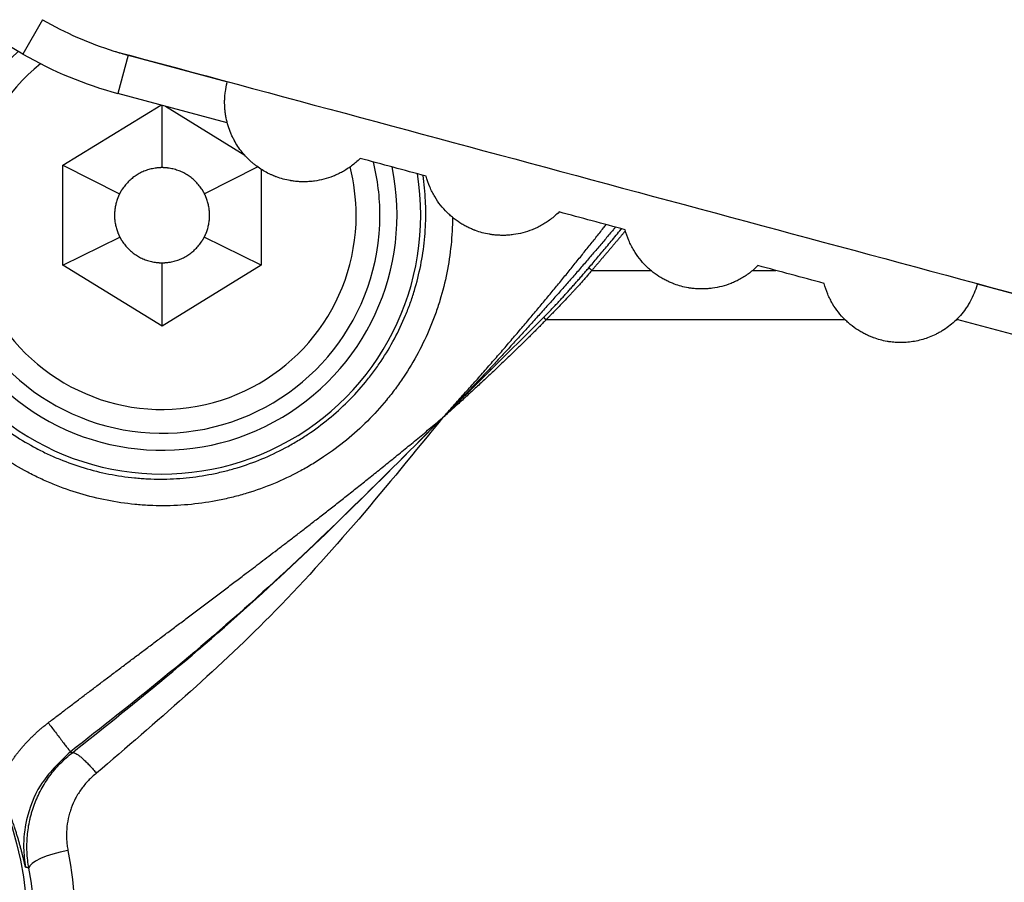
# Model space of a CAD drawing. Units: millimetres. Extents: x 0 to 298, y 0 to 210.
# Drawn here: x 135 to 138, y 91 to 93 of the extents above; entities that cross this region are included whole.
import ezdxf

# ---------------------------------------------------------------- set-up
doc = ezdxf.new("R2010")
doc.units = ezdxf.units.MM
doc.layers.get('0').update_dxf_attribs({"linetype": 'CONTINUOUS'})
doc.layers.get('Defpoints').update_dxf_attribs({"linetype": 'CONTINUOUS'})
doc.layers.add('1', color=7, linetype='CONTINUOUS')
doc.styles.add('IDEAS_KANJI', font='simplex.shx', dxfattribs={"bigfont": 'bigfont'})
doc.dimstyles.get("Standard").update_dxf_attribs({"dimtxt": 0.18, "dimasz": 0.18, "dimexe": 0.18, "dimexo": 0.0625, "dimgap": 0.09, "dimtad": 0, "dimdec": 0, "dimzin": 0, "dimdsep": 46, "dimtxsty": 'STANDARD', "dimcen": 0.09, "dimadec": 0, "dimazin": 0, "dimtfac": 1, "dimtdec": 0, "dimtofl": 0, "dimtmove": 0, "dimatfit": 3, "dimfxl": 1, "dimtolj": 1, "dimtzin": 0, "dimarcsym": 0})

# ---------------------------------------------------------------- blocks, each defined once
blk = doc.blocks.new('_OPEN')
at = {"color": 0, "linetype": 'ByBlock'}
for p, q in [((-1, 0.166667), (0, 0)), ((-1, -0.166667), (0, 0)), ((0, 0), (-1, 0))]:
    blk.add_line(p, q, dxfattribs=at)
blk = doc.blocks.new('*D21')
at = {"layer": '1', "color": 1, "linetype": 'Continuous', "lineweight": -2}
for p, q in [((107.2171, 114.5027), (107.2171, 149.7792)), ((145.0185, 93.2906), (145.0185, 149.7792)), ((107.9171, 149.4292), (144.3185, 149.4292))]:
    blk.add_line(p, q, dxfattribs=at)
at = {"layer": 'Defpoints', "color": 0, "linetype": 'Continuous'}
for p in [(145.0185, 149.4292), (107.2171, 114.3277), (145.0185, 93.1156)]:
    blk.add_point(p, dxfattribs=at)
at = {"layer": '1', "color": 1, "linetype": 'Continuous', "lineweight": -2, "xscale": 0.7, "yscale": 0.7, "zscale": 0.7, "rotation": 180}
blk.add_blockref('_OPEN', (107.2171, 149.4292), dxfattribs=at)
at = {"layer": '1', "color": 1, "linetype": 'Continuous', "lineweight": -2, "xscale": 0.7, "yscale": 0.7, "zscale": 0.7}
blk.add_blockref('_OPEN', (145.0185, 149.4292), dxfattribs=at)
at = {"layer": '1', "color": 1, "linetype": 'Continuous', "insert": (128.6421, 150.4792), "char_height": 1.05, "attachment_point": 5, "style": 'IDEAS_KANJI'}
blk.add_mtext('\\A1;151', dxfattribs=at)

msp = doc.modelspace()

# ---------------------------------------------------------------- linework, layer by layer
at = {"layer": '1', "color": 80, "linetype": 'Continuous'}
for p, q in [((134.953, 93.2746), (133.5163, 94.1041)), ((135.2855, 93.2708), (135.5982, 93.1866)), ((135.598, 93.0572), (135.253, 93.1501)), ((135.0796, 92.9239), (135.3881, 93.1138)), ((135.3921, 92.9163), (135.3921, 93.1127)), ((135.4025, 93.1099), (135.6531, 92.9556)), ((135.0796, 92.9239), (135.2582, 92.8337)), ((135.0796, 92.6086), (135.0796, 92.9239)), ((135.6939, 92.9185), (135.5261, 92.8337)), ((135.7046, 92.9114), (135.7046, 92.6086)), ((135.0796, 92.6086), (135.2591, 92.6969)), ((135.7046, 92.6086), (135.5252, 92.6969)), ((135.3921, 92.4163), (135.0796, 92.6086)), ((135.3921, 92.4163), (135.3921, 92.6163)), ((135.7046, 92.6086), (135.3921, 92.4163)), ((137.9639, 92.5497), (138.3186, 92.4542)), ((138.2861, 92.3335), (137.8991, 92.4377))]:
    msp.add_line(p, q, dxfattribs=at)
at = {"layer": '1', "color": 51, "linetype": 'Continuous'}
for p, q in [((135.0155, 93.3829), (134.953, 93.2746)), ((135.2855, 93.2708), (135.253, 93.1501)), ((136.7482, 92.5923), (136.9341, 92.5923)), ((137.2557, 92.5923), (137.3289, 92.5923)), ((137.5478, 92.4361), (136.6035, 92.4361)), ((137.905, 92.4361), (137.8973, 92.4361))]:
    msp.add_line(p, q, dxfattribs=at)
at = {"layer": '1', "color": 80, "linetype": 'Continuous'}
msp.add_circle((133.8921, 90.5163), 1.075, dxfattribs=at)
at = {"layer": '1', "color": 51, "linetype": 'Continuous'}
for centre, radius, start, end in [((135.578, 94.3571), 1.125, 240, 252.5318), ((135.3921, 92.7663), 0.6125, 128.7225, 0), ((135.3921, 92.7663), 0.7413, 225, 11.8519), ((135.3921, 92.7663), 0.6125, 0, 14.4112), ((135.3921, 92.7663), 0.8162, 225, 9.2109)]:
    msp.add_arc(centre, radius, start, end, dxfattribs=at)
at = {"layer": '1', "color": 80, "linetype": 'Continuous'}
for centre, radius, start, end in [((135.3921, 92.7663), 0.6875, 131.2762, 0), ((135.578, 94.3571), 1.125, 252.5318, 254.9314), ((135.578, 94.3571), 1.25, 240, 254.9314), ((135.3921, 92.7663), 0.6875, 0, 14.1581)]:
    msp.add_arc(centre, radius, start, end, dxfattribs=at)
at = {"layer": '1', "color": 51, "linetype": 'Continuous'}
msp.add_ellipse((135.0952, 90.7291), major_axis=(-0.1228, -0.0235), ratio=0.26317, start_param=4.661983, end_param=6.22891, dxfattribs=at)
for points, degree in [([(135.2403, 93.284), (136.2778, 93.0047), (137.3152, 92.7254), (138.3527, 92.4461)], 3), ([(136.8541, 92.7173), (136.8023, 92.6556), (136.7482, 92.5923)], 2), ([(136.2773, 92.1274), (136.3839, 92.2331), (136.4904, 92.3389), (136.597, 92.4446)], 3)]:
    msp.add_open_spline(points, degree=degree, dxfattribs=at)
at = {"layer": '1', "color": 80, "linetype": 'Continuous'}
for points, degree, knots in [([(135.7534, 92.887), (135.7534, 92.887), (135.753, 92.8871), (135.752, 92.8875), (135.7516, 92.8876), (135.7507, 92.888), (135.7502, 92.8882), (135.7486, 92.8888), (135.7474, 92.8892), (135.745, 92.8902), (135.7436, 92.8908), (135.7396, 92.8925), (135.7368, 92.8938), (135.731, 92.8964), (135.7281, 92.8978), (135.7194, 92.9023), (135.7136, 92.9056), (135.7022, 92.9127), (135.6965, 92.9165), (135.6881, 92.9227), (135.6854, 92.9248), (135.6799, 92.9292), (135.6772, 92.9315), (135.6692, 92.9385), (135.6641, 92.9435), (135.6491, 92.9591), (135.6399, 92.9705), (135.6272, 92.9895), (135.6232, 92.9961), (135.6176, 93.0066), (135.6158, 93.0102), (135.6123, 93.0174), (135.6106, 93.0211), (135.6059, 93.0324), (135.6031, 93.0402), (135.5981, 93.0564), (135.596, 93.0647), (135.5934, 93.0777), (135.5927, 93.0821), (135.5914, 93.091), (135.5909, 93.0955), (135.5897, 93.109), (135.5894, 93.1182), (135.5898, 93.1323), (135.59, 93.137), (135.5908, 93.1465), (135.5913, 93.1513), (135.5933, 93.1655), (135.5951, 93.1749), (135.5976, 93.1843)], 3, [0, 0, 0, 0, 0.015625, 0.015625, 0.023437, 0.023437, 0.03125, 0.03125, 0.046875, 0.046875, 0.0625, 0.0625, 0.09375, 0.09375, 0.125, 0.125, 0.1875, 0.1875, 0.25, 0.25, 0.28125, 0.28125, 0.3125, 0.3125, 0.375, 0.375, 0.5, 0.5, 0.5625, 0.5625, 0.59375, 0.59375, 0.625, 0.625, 0.6875, 0.6875, 0.75, 0.75, 0.78125, 0.78125, 0.8125, 0.8125, 0.875, 0.875, 0.90625, 0.90625, 0.9375, 0.9375, 1, 1, 1, 1]), ([(136.0169, 92.9455), (136.0082, 92.9367), (135.9992, 92.9289), (135.9808, 92.915), (135.9713, 92.9089), (135.9568, 92.9008), (135.9519, 92.8983), (135.9421, 92.8936), (135.9371, 92.8914), (135.9223, 92.8855), (135.9125, 92.8823), (135.8928, 92.8772), (135.883, 92.8752), (135.8683, 92.8733), (135.8634, 92.8727), (135.8536, 92.872), (135.8488, 92.8718), (135.8391, 92.8716), (135.8344, 92.8717), (135.825, 92.872), (135.8203, 92.8724), (135.8137, 92.873), (135.8115, 92.8732), (135.8073, 92.8737), (135.8053, 92.874), (135.8016, 92.8746), (135.7998, 92.8748), (135.7978, 92.8752), (135.7973, 92.8753), (135.7965, 92.8754), (135.7963, 92.8754), (135.7963, 92.8754)], 3, [0, 0, 0, 0, 0.125006, 0.125006, 0.250012, 0.250012, 0.312515, 0.312515, 0.375018, 0.375018, 0.500024, 0.500024, 0.62503, 0.62503, 0.687533, 0.687533, 0.750036, 0.750036, 0.812539, 0.812539, 0.875042, 0.875042, 0.906294, 0.906294, 0.937545, 0.937545, 0.968797, 0.968797, 0.984423, 0.984423, 1, 1, 1, 1]), ([(135.3921, 92.9163), (135.3725, 92.9163), (135.3103, 92.8991), (135.267, 92.8513), (135.2582, 92.8337)], 2, [0, 0, 0, 0.25, 0.75, 1, 1, 1]), ([(135.5261, 92.8337), (135.5173, 92.8513), (135.474, 92.8991), (135.4118, 92.9163), (135.3921, 92.9163)], 2, [0, 0, 0, 0.25, 0.75, 1, 1, 1]), ([(136.381, 92.718), (136.381, 92.718), (136.3802, 92.7183), (136.3778, 92.7192), (136.3761, 92.7198), (136.3727, 92.7212), (136.3708, 92.722), (136.3669, 92.7237), (136.3649, 92.7246), (136.3588, 92.7274), (136.3546, 92.7294), (136.3464, 92.7338), (136.3422, 92.7361), (136.3299, 92.7435), (136.3219, 92.749), (136.3101, 92.7582), (136.3062, 92.7614), (136.2986, 92.768), (136.2949, 92.7715), (136.284, 92.7823), (136.2771, 92.79), (136.2641, 92.8065), (136.258, 92.8154), (136.2495, 92.8297), (136.2468, 92.8346), (136.2416, 92.8448), (136.2392, 92.85), (136.2324, 92.8661), (136.2285, 92.8774), (136.2254, 92.8894)], 3, [0, 0, 0, 0, 0.03125, 0.03125, 0.0625, 0.0625, 0.09375, 0.09375, 0.125, 0.125, 0.1875, 0.1875, 0.25, 0.25, 0.375, 0.375, 0.4375, 0.4375, 0.5, 0.5, 0.625, 0.625, 0.75, 0.75, 0.8125, 0.8125, 0.875, 0.875, 1, 1, 1, 1]), ([(135.2582, 92.8337), (135.2505, 92.8185), (135.2378, 92.7652), (135.2512, 92.7121), (135.2591, 92.6969)], 2, [0, 0, 0, 0.25, 0.75, 1, 1, 1]), ([(135.5252, 92.6969), (135.5331, 92.7121), (135.5465, 92.7652), (135.5338, 92.8185), (135.5261, 92.8337)], 2, [0, 0, 0, 0.25, 0.75, 1, 1, 1]), ([(136.6446, 92.7765), (136.6359, 92.7677), (136.6269, 92.7599), (136.6084, 92.746), (136.599, 92.7399), (136.5845, 92.7318), (136.5796, 92.7293), (136.5697, 92.7246), (136.5648, 92.7224), (136.55, 92.7165), (136.5401, 92.7133), (136.5204, 92.7082), (136.5106, 92.7063), (136.4959, 92.7043), (136.491, 92.7038), (136.4813, 92.703), (136.4764, 92.7028), (136.4668, 92.7026), (136.462, 92.7027), (136.4526, 92.7031), (136.448, 92.7034), (136.4413, 92.704), (136.4391, 92.7042), (136.4349, 92.7048), (136.4329, 92.705), (136.4292, 92.7056), (136.4275, 92.7058), (136.4255, 92.7062), (136.4249, 92.7063), (136.4242, 92.7064), (136.4239, 92.7064), (136.4239, 92.7064)], 3, [0, 0, 0, 0, 0.125, 0.125, 0.25, 0.25, 0.3125, 0.3125, 0.375, 0.375, 0.5, 0.5, 0.625, 0.625, 0.6875, 0.6875, 0.75, 0.75, 0.8125, 0.8125, 0.875, 0.875, 0.90625, 0.90625, 0.9375, 0.9375, 0.96875, 0.96875, 0.984375, 0.984375, 1, 1, 1, 1]), ([(135.2591, 92.6969), (135.2681, 92.6797), (135.3113, 92.633), (135.3727, 92.6163), (135.3921, 92.6163)], 2, [0, 0, 0, 0.25, 0.75, 1, 1, 1]), ([(135.3921, 92.6163), (135.4116, 92.6163), (135.473, 92.633), (135.5162, 92.6797), (135.5252, 92.6969)], 2, [0, 0, 0, 0.25, 0.75, 1, 1, 1]), ([(137.0087, 92.549), (137.0087, 92.549), (137.0079, 92.5493), (137.0054, 92.5502), (137.0038, 92.5509), (137.0003, 92.5523), (136.9984, 92.553), (136.9945, 92.5547), (136.9925, 92.5556), (136.9864, 92.5584), (136.9823, 92.5604), (136.974, 92.5648), (136.9699, 92.5671), (136.9576, 92.5745), (136.9495, 92.5801), (136.9377, 92.5892), (136.9338, 92.5924), (136.9262, 92.5991), (136.9225, 92.6025), (136.9117, 92.6133), (136.9048, 92.621), (136.8918, 92.6376), (136.8856, 92.6464), (136.8772, 92.6607), (136.8745, 92.6656), (136.8693, 92.6758), (136.8669, 92.681), (136.86, 92.6971), (136.8562, 92.7084), (136.853, 92.7204)], 3, [0, 0, 0, 0, 0.03125, 0.03125, 0.0625, 0.0625, 0.09375, 0.09375, 0.125, 0.125, 0.1875, 0.1875, 0.25, 0.25, 0.375, 0.375, 0.4375, 0.4375, 0.5, 0.5, 0.625, 0.625, 0.75, 0.75, 0.8125, 0.8125, 0.875, 0.875, 1, 1, 1, 1]), ([(137.2722, 92.6075), (137.2635, 92.5987), (137.2545, 92.591), (137.2361, 92.577), (137.2266, 92.5709), (137.2121, 92.5628), (137.2072, 92.5603), (137.1974, 92.5556), (137.1924, 92.5534), (137.1776, 92.5475), (137.1678, 92.5443), (137.1481, 92.5392), (137.1383, 92.5373), (137.1236, 92.5353), (137.1187, 92.5348), (137.1089, 92.534), (137.1041, 92.5338), (137.0944, 92.5336), (137.0897, 92.5337), (137.0803, 92.5341), (137.0756, 92.5344), (137.069, 92.535), (137.0668, 92.5353), (137.0626, 92.5358), (137.0606, 92.536), (137.0569, 92.5366), (137.0551, 92.5369), (137.0531, 92.5372), (137.0526, 92.5373), (137.0518, 92.5374), (137.0516, 92.5375), (137.0516, 92.5375)], 3, [0, 0, 0, 0, 0.125026, 0.125026, 0.250053, 0.250053, 0.312566, 0.312566, 0.375079, 0.375079, 0.500105, 0.500105, 0.625132, 0.625132, 0.687645, 0.687645, 0.750158, 0.750158, 0.812671, 0.812671, 0.875184, 0.875184, 0.906441, 0.906441, 0.937698, 0.937698, 0.968954, 0.968954, 0.984583, 0.984583, 1, 1, 1, 1]), ([(136.7482, 92.5923), (136.7468, 92.5906), (136.7441, 92.5874), (136.7399, 92.5824), (136.7355, 92.5773), (136.731, 92.5721), (136.7263, 92.5667), (136.7215, 92.5612), (136.7164, 92.5555), (136.7112, 92.5497), (136.7059, 92.5438), (136.7004, 92.5378), (136.6947, 92.5316), (136.6888, 92.5253), (136.6828, 92.5188), (136.673, 92.5084), (136.6603, 92.495), (136.6455, 92.4795), (136.633, 92.4664), (136.6227, 92.4558), (136.6147, 92.4476), (136.6089, 92.4417), (136.6054, 92.4381), (136.6039, 92.4365), (136.6035, 92.4361)], 3, [0, 0, 0, 0, 0.02925, 0.059498, 0.090747, 0.122996, 0.156246, 0.190498, 0.225753, 0.262011, 0.299273, 0.337539, 0.376809, 0.417085, 0.458365, 0.500652, 0.617224, 0.718323, 0.803951, 0.874107, 0.928789, 0.967999, 0.991736, 1, 1, 1, 1]), ([(137.6363, 92.38), (137.6363, 92.38), (137.6355, 92.3803), (137.6331, 92.3813), (137.6314, 92.3819), (137.628, 92.3833), (137.6261, 92.384), (137.6222, 92.3857), (137.6202, 92.3866), (137.6141, 92.3894), (137.6099, 92.3914), (137.6017, 92.3958), (137.5975, 92.3981), (137.5852, 92.4056), (137.5772, 92.4111), (137.5654, 92.4202), (137.5615, 92.4234), (137.5539, 92.4301), (137.5502, 92.4335), (137.5393, 92.4443), (137.5324, 92.452), (137.5194, 92.4686), (137.5133, 92.4774), (137.5048, 92.4917), (137.5021, 92.4966), (137.4969, 92.5068), (137.4945, 92.512), (137.4877, 92.5281), (137.4838, 92.5394), (137.4807, 92.5514)], 3, [0, 0, 0, 0, 0.03125, 0.03125, 0.0625, 0.0625, 0.09375, 0.09375, 0.125, 0.125, 0.1875, 0.1875, 0.25, 0.25, 0.375, 0.375, 0.4375, 0.4375, 0.5, 0.5, 0.625, 0.625, 0.75, 0.75, 0.8125, 0.8125, 0.875, 0.875, 1, 1, 1, 1]), ([(137.9633, 92.5474), (137.9607, 92.5381), (137.9576, 92.529), (137.9504, 92.5115), (137.9464, 92.5029), (137.9396, 92.4906), (137.9372, 92.4865), (137.9323, 92.4786), (137.9298, 92.4748), (137.922, 92.4637), (137.9164, 92.4567), (137.9049, 92.4434), (137.8988, 92.4372), (137.8863, 92.4256), (137.88, 92.4203), (137.867, 92.4105), (137.8604, 92.406), (137.8503, 92.3998), (137.847, 92.3978), (137.8401, 92.3941), (137.8367, 92.3923), (137.8195, 92.3838), (137.8057, 92.3785), (137.7781, 92.3705), (137.7642, 92.3678), (137.7436, 92.3655), (137.7367, 92.365), (137.7231, 92.3646), (137.7164, 92.3647), (137.7066, 92.3652), (137.7034, 92.3654), (137.6971, 92.366), (137.694, 92.3663), (137.6897, 92.3669), (137.6883, 92.3671), (137.6856, 92.3674), (137.6844, 92.3676), (137.6821, 92.368), (137.6811, 92.3682), (137.6797, 92.3684), (137.6792, 92.3685), (137.6792, 92.3685)], 3, [0, 0, 0, 0, 0.062507, 0.062507, 0.125015, 0.125015, 0.156269, 0.156269, 0.187522, 0.187522, 0.25003, 0.25003, 0.312537, 0.312537, 0.375045, 0.375045, 0.437552, 0.437552, 0.468806, 0.468806, 0.50006, 0.50006, 0.625075, 0.625075, 0.75009, 0.75009, 0.812597, 0.812597, 0.875105, 0.875105, 0.906359, 0.906359, 0.937612, 0.937612, 0.953239, 0.953239, 0.968866, 0.968866, 0.984493, 0.984493, 1, 1, 1, 1]), ([(135.103, 91.074), (135.0681, 91.0407), (135.0049, 90.9804), (134.963, 90.8694), (134.9522, 90.7805), (134.9585, 90.7307), (134.9611, 90.7102)], 3, [0, 0, 0, 0, 0.348642, 0.631779, 0.849002, 1, 1, 1, 1]), ([(134.9611, 90.7102), (134.9607, 90.712), (134.9599, 90.7157), (134.9587, 90.7212), (134.9574, 90.7267), (134.9561, 90.7323), (134.9548, 90.7379), (134.9534, 90.7435), (134.952, 90.7491), (134.9506, 90.7548), (134.9491, 90.7605), (134.9477, 90.7662), (134.9461, 90.7719), (134.9445, 90.7776), (134.9429, 90.7834), (134.9413, 90.7892), (134.9396, 90.795), (134.9379, 90.8009), (134.9361, 90.8068), (134.9343, 90.8126), (134.9325, 90.8186), (134.9306, 90.8245), (134.9287, 90.8305), (134.9265, 90.8371), (134.9241, 90.8444), (134.9214, 90.8524), (134.9186, 90.8602), (134.9159, 90.8679), (134.9131, 90.8755), (134.9103, 90.883), (134.9076, 90.8904), (134.9048, 90.8976), (134.902, 90.9047), (134.8992, 90.9117), (134.8964, 90.9186), (134.8937, 90.9254), (134.8909, 90.932), (134.8881, 90.9386), (134.8854, 90.945), (134.8827, 90.9513), (134.8799, 90.9575), (134.8772, 90.9636), (134.8754, 90.9676), (134.8745, 90.9696)], 3, [0, 0, 0, 0, 0.022623, 0.045242, 0.067859, 0.090476, 0.113095, 0.135718, 0.158347, 0.180985, 0.203633, 0.226294, 0.248969, 0.271661, 0.294373, 0.317105, 0.33986, 0.36264, 0.385448, 0.408285, 0.431153, 0.454054, 0.476991, 0.499966, 0.530915, 0.561261, 0.591015, 0.620191, 0.648802, 0.676864, 0.704392, 0.731401, 0.75791, 0.783936, 0.8095, 0.83462, 0.859319, 0.883619, 0.907544, 0.931119, 0.954368, 0.977319, 1, 1, 1, 1])]:
    msp.add_open_spline(points, degree=degree, knots=knots, dxfattribs=at)
for points in [[(136.2254, 92.8894), (136.1559, 92.9081), (136.0864, 92.9268), (136.0169, 92.9455)], [(135.7963, 92.8754), (135.7817, 92.878), (135.7673, 92.8819), (135.7534, 92.887)], [(136.853, 92.7204), (136.7836, 92.7391), (136.7141, 92.7578), (136.6446, 92.7765)], [(136.4239, 92.7064), (136.4093, 92.709), (136.395, 92.7129), (136.381, 92.718)], [(137.4807, 92.5514), (137.4112, 92.5701), (137.3417, 92.5888), (137.2722, 92.6075)], [(137.0516, 92.5375), (137.037, 92.54), (137.0226, 92.5439), (137.0087, 92.549)], [(137.6792, 92.3685), (137.6646, 92.371), (137.6503, 92.3749), (137.6363, 92.38)]]:
    msp.add_open_spline(points, degree=3, dxfattribs=at)
at = {"layer": '1', "color": 51, "linetype": 'Continuous'}
for points, knots in [([(134.8, 92.1741), (134.8195, 92.155), (134.8599, 92.119), (134.9251, 92.0714), (134.9715, 92.0439), (135.0075, 92.0249), (135.0197, 92.0189), (135.0444, 92.0073), (135.0569, 92.0018), (135.0946, 91.9864), (135.1457, 91.9684), (135.1981, 91.9553), (135.2513, 91.9448), (135.2782, 91.9409), (135.3124, 91.9375), (135.3192, 91.9369), (135.3328, 91.9359), (135.3533, 91.9347), (135.3737, 91.9342), (135.4145, 91.9342), (135.4687, 91.9369), (135.5226, 91.9448), (135.5629, 91.9528), (135.5763, 91.9558), (135.6031, 91.9625), (135.6164, 91.9661), (135.6558, 91.9781), (135.7072, 91.9964), (135.7565, 92.0197), (135.7927, 92.039), (135.8047, 92.0457), (135.8283, 92.0598), (135.84, 92.0672), (135.8745, 92.0903), (135.9187, 92.123), (135.9794, 92.178), (136.0163, 92.2186), (136.0381, 92.2452), (136.0425, 92.2506), (136.051, 92.2615), (136.0552, 92.267), (136.0675, 92.2836), (136.0755, 92.2949), (136.0983, 92.3291), (136.1264, 92.376), (136.1498, 92.4254), (136.1655, 92.4633), (136.1705, 92.4761), (136.1798, 92.502), (136.1841, 92.5152), (136.1961, 92.5547), (136.2027, 92.5812), (136.2134, 92.6346), (136.2214, 92.6884), (136.2241, 92.7429), (136.2242, 92.7772), (136.2241, 92.7841), (136.2238, 92.7978), (136.2231, 92.8184), (136.2216, 92.8388), (136.219, 92.8656), (136.2174, 92.8788), (136.2155, 92.892)], [0, 0, 0, 0, 0.039228, 0.078456, 0.117684, 0.117684, 0.137298, 0.137298, 0.156912, 0.156912, 0.19614, 0.235368, 0.235368, 0.274596, 0.274596, 0.284403, 0.284403, 0.29421, 0.313824, 0.313824, 0.353052, 0.39228, 0.39228, 0.411894, 0.411894, 0.431508, 0.431508, 0.470736, 0.509964, 0.509964, 0.529578, 0.529578, 0.549192, 0.549192, 0.58842, 0.627648, 0.666876, 0.666876, 0.676683, 0.676683, 0.68649, 0.68649, 0.706104, 0.706104, 0.745332, 0.78456, 0.78456, 0.804174, 0.804174, 0.823788, 0.823788, 0.863016, 0.863016, 0.902244, 0.941472, 0.941472, 0.951279, 0.951279, 0.961086, 0.9807, 0.9807, 1, 1, 1, 1]), ([(136.3083, 92.76), (136.3082, 92.7306), (136.3051, 92.6717), (136.2964, 92.6137), (136.2847, 92.5554), (136.2775, 92.5265), (136.2644, 92.4835), (136.2596, 92.4692), (136.2495, 92.4409), (136.2441, 92.427), (136.2269, 92.3857), (136.2014, 92.3319), (136.1707, 92.2808), (136.1458, 92.2435), (136.1371, 92.2312), (136.1237, 92.2131), (136.1191, 92.2071), (136.1098, 92.1952), (136.0863, 92.1659), (136.0411, 92.1162), (135.975, 92.0563), (135.9269, 92.0206), (135.8955, 91.9997), (135.8892, 91.9955), (135.8765, 91.9875), (135.8573, 91.9757), (135.8378, 91.9647), (135.7984, 91.9436), (135.7446, 91.9183), (135.6886, 91.8982), (135.6457, 91.8851), (135.6312, 91.8811), (135.602, 91.8738), (135.5874, 91.8705), (135.5435, 91.8618), (135.4848, 91.8531), (135.4256, 91.8501), (135.3812, 91.85), (135.3663, 91.8504), (135.3366, 91.8518), (135.3217, 91.8529), (135.2769, 91.8572), (135.2475, 91.8615), (135.1895, 91.8729), (135.1323, 91.8871), (135.0766, 91.9067), (135.0354, 91.9235), (135.0218, 91.9295), (134.9948, 91.9421), (134.9815, 91.9487), (134.9422, 91.9695), (134.8915, 91.9995), (134.844, 92.0341), (134.7982, 92.0711), (134.7761, 92.0908), (134.7549, 92.1116)], [0, 0, 0, 0, 0.040947, 0.082645, 0.082645, 0.124343, 0.124343, 0.145192, 0.145192, 0.166041, 0.166041, 0.207739, 0.249437, 0.249437, 0.270286, 0.270286, 0.280711, 0.280711, 0.291135, 0.332833, 0.374531, 0.416229, 0.416229, 0.426653, 0.426653, 0.437078, 0.457927, 0.457927, 0.499625, 0.541323, 0.541323, 0.562172, 0.562172, 0.583021, 0.583021, 0.624719, 0.666416, 0.666416, 0.687265, 0.687265, 0.708114, 0.708114, 0.749812, 0.749812, 0.79151, 0.833208, 0.833208, 0.854057, 0.854057, 0.874906, 0.874906, 0.916604, 0.958302, 0.958302, 1, 1, 1, 1]), ([(136.2773, 92.1274), (136.2831, 92.1338), (136.2946, 92.1464), (136.3118, 92.1654), (136.3288, 92.1843), (136.3457, 92.2031), (136.3623, 92.2218), (136.3788, 92.2404), (136.3951, 92.2588), (136.4113, 92.2771), (136.4272, 92.2954), (136.443, 92.3135), (136.4586, 92.3315), (136.4741, 92.3493), (136.4894, 92.3671), (136.5045, 92.3847), (136.5194, 92.4022), (136.5342, 92.4196), (136.5488, 92.4369), (136.5633, 92.454), (136.5776, 92.4711), (136.5917, 92.488), (136.6057, 92.5047), (136.6195, 92.5214), (136.6331, 92.5379), (136.6466, 92.5543), (136.66, 92.5706), (136.6731, 92.5867), (136.6862, 92.6027), (136.699, 92.6186), (136.7117, 92.6343), (136.7243, 92.65), (136.7367, 92.6654), (136.7489, 92.6808), (136.7611, 92.696), (136.773, 92.7111), (136.7836, 92.7246), (136.7903, 92.733), (136.793, 92.7365)], [0, 0, 0, 0, 0.032352, 0.064454, 0.096305, 0.127905, 0.159255, 0.190353, 0.221202, 0.251799, 0.282147, 0.312244, 0.34209, 0.371687, 0.401033, 0.430129, 0.458974, 0.48757, 0.515916, 0.544011, 0.571857, 0.599453, 0.626799, 0.653895, 0.680742, 0.707339, 0.733686, 0.759784, 0.785632, 0.811231, 0.83658, 0.861679, 0.88653, 0.911131, 0.935483, 0.959585, 0.983439, 1, 1, 1, 1]), ([(136.8224, 92.7285), (136.8203, 92.7261), (136.8101, 92.7139), (136.7915, 92.6919), (136.7664, 92.6623), (136.7407, 92.6323), (136.7143, 92.6018), (136.6874, 92.5708), (136.6598, 92.5393), (136.6316, 92.5074), (136.6027, 92.475), (136.5732, 92.4421), (136.543, 92.4088), (136.5122, 92.3751), (136.4807, 92.3409), (136.4485, 92.3063), (136.4156, 92.2713), (136.382, 92.2358), (136.3478, 92.2), (136.3128, 92.1638), (136.2892, 92.1396), (136.2773, 92.1274)], [0, 0, 0, 0, 0.011927, 0.058729, 0.106483, 0.15519, 0.204849, 0.255459, 0.307022, 0.359537, 0.413003, 0.467421, 0.522791, 0.579112, 0.636385, 0.69461, 0.753785, 0.813912, 0.87499, 0.93702, 1, 1, 1, 1]), ([(136.7385, 92.6005), (136.743, 92.6058), (136.7521, 92.6164), (136.7659, 92.6327), (136.78, 92.6495), (136.7946, 92.6668), (136.8096, 92.6847), (136.8249, 92.7031), (136.8356, 92.7161), (136.8413, 92.7229), (136.8417, 92.7234)], [0, 0, 0, 0, 0.128856, 0.261808, 0.398857, 0.540003, 0.685245, 0.834585, 0.988021, 1, 1, 1, 1]), ([(136.597, 92.4446), (136.5984, 92.446), (136.6011, 92.4488), (136.6052, 92.4531), (136.6094, 92.4574), (136.6135, 92.4617), (136.6178, 92.4661), (136.622, 92.4706), (136.6263, 92.4751), (136.6306, 92.4797), (136.6349, 92.4843), (136.6393, 92.489), (136.6437, 92.4938), (136.6482, 92.4986), (136.6526, 92.5034), (136.6571, 92.5083), (136.6617, 92.5133), (136.6662, 92.5183), (136.6708, 92.5234), (136.6755, 92.5286), (136.6801, 92.5337), (136.6848, 92.539), (136.6895, 92.5443), (136.6943, 92.5497), (136.6991, 92.5551), (136.7039, 92.5606), (136.7088, 92.5661), (136.7136, 92.5717), (136.7186, 92.5774), (136.7235, 92.5831), (136.7285, 92.5888), (136.7335, 92.5947), (136.7368, 92.5986), (136.7385, 92.6005)], [0, 0, 0, 0, 0.02828, 0.056804, 0.085575, 0.114595, 0.143867, 0.173393, 0.203175, 0.233216, 0.263518, 0.294083, 0.324913, 0.356011, 0.387377, 0.419015, 0.450926, 0.483111, 0.515574, 0.548314, 0.581335, 0.614638, 0.648224, 0.682095, 0.716253, 0.750699, 0.785434, 0.82046, 0.855778, 0.89139, 0.927297, 0.9635, 1, 1, 1, 1]), ([(136.6035, 92.4361), (136.5997, 92.4323), (136.5921, 92.4245), (136.5806, 92.4128), (136.5688, 92.401), (136.5569, 92.3891), (136.5448, 92.3771), (136.5324, 92.365), (136.5199, 92.3527), (136.5072, 92.3404), (136.4943, 92.3279), (136.4812, 92.3153), (136.4679, 92.3026), (136.4544, 92.2898), (136.4407, 92.2769), (136.4268, 92.2639), (136.4127, 92.2507), (136.3985, 92.2375), (136.384, 92.2241), (136.3693, 92.2106), (136.3545, 92.197), (136.3394, 92.1833), (136.3242, 92.1695), (136.3087, 92.1556), (136.2931, 92.1415), (136.2826, 92.1321), (136.2773, 92.1274)], [0, 0, 0, 0, 0.03616, 0.072796, 0.109908, 0.147497, 0.185563, 0.224107, 0.263129, 0.302629, 0.342608, 0.383067, 0.424005, 0.465424, 0.507322, 0.549702, 0.592562, 0.635904, 0.679727, 0.724032, 0.76882, 0.81409, 0.859843, 0.906078, 0.952797, 1, 1, 1, 1]), ([(135.033, 91.1656), (135.0422, 91.1726), (135.0608, 91.1869), (135.089, 91.2083), (135.1175, 91.2299), (135.1463, 91.2518), (135.1756, 91.2739), (135.2052, 91.2963), (135.2352, 91.3189), (135.2656, 91.3418), (135.2963, 91.3649), (135.3274, 91.3883), (135.3589, 91.4119), (135.3907, 91.4358), (135.4229, 91.46), (135.4554, 91.4845), (135.4883, 91.5092), (135.5216, 91.5343), (135.5552, 91.5596), (135.5891, 91.5853), (135.6234, 91.6112), (135.6539, 91.6343), (135.6809, 91.6548), (135.7046, 91.6728), (135.7295, 91.6917), (135.7555, 91.7116), (135.7827, 91.7323), (135.811, 91.754), (135.8405, 91.7767), (135.871, 91.8003), (135.9026, 91.8249), (135.9354, 91.8504), (135.9692, 91.877), (136.0041, 91.9046), (136.0401, 91.9332), (136.0771, 91.9629), (136.1152, 91.9937), (136.1543, 92.0255), (136.1944, 92.0584), (136.2356, 92.0925), (136.2632, 92.1156), (136.2773, 92.1274)], [0, 0, 0, 0, 0.022199, 0.044676, 0.067431, 0.090467, 0.113783, 0.13738, 0.16126, 0.185423, 0.209871, 0.234603, 0.259622, 0.284927, 0.31052, 0.336402, 0.362573, 0.389034, 0.415787, 0.442831, 0.470169, 0.4978, 0.515823, 0.534775, 0.554656, 0.575467, 0.597209, 0.619883, 0.643491, 0.668032, 0.69351, 0.719923, 0.747275, 0.775565, 0.804795, 0.834967, 0.866082, 0.898142, 0.931147, 0.965099, 1, 1, 1, 1]), ([(136.2773, 92.1274), (136.0915, 91.9413), (135.8079, 91.6571), (135.4083, 91.3133), (135.2009, 91.1507), (135.103, 91.074)], [0, 0, 0, 0, 0.50076, 0.764418, 1, 1, 1, 1]), ([(135.1094, 91.0714), (135.2016, 91.1448), (135.4051, 91.3069), (135.8029, 91.6509), (136.0906, 91.9399), (136.2773, 92.1274)], [0, 0, 0, 0, 0.225038, 0.497203, 1, 1, 1, 1]), ([(136.2773, 92.1274), (136.1024, 91.9132), (135.773, 91.5098), (135.373, 91.1673), (135.1853, 91.0066)], [0, 0, 0, 0, 0.530844, 1, 1, 1, 1]), ([(134.8745, 90.9696), (134.8753, 90.9713), (134.877, 90.9747), (134.8794, 90.9798), (134.882, 90.9848), (134.8845, 90.9898), (134.8872, 90.9947), (134.8898, 90.9996), (134.8925, 91.0044), (134.8953, 91.0093), (134.8981, 91.0141), (134.9009, 91.0188), (134.9038, 91.0235), (134.9067, 91.0282), (134.9097, 91.0328), (134.9127, 91.0374), (134.9157, 91.042), (134.9188, 91.0465), (134.922, 91.051), (134.9252, 91.0555), (134.9284, 91.0599), (134.9317, 91.0643), (134.935, 91.0686), (134.9384, 91.0729), (134.9418, 91.0772), (134.9453, 91.0814), (134.9488, 91.0856), (134.9523, 91.0898), (134.9559, 91.0939), (134.9596, 91.098), (134.9633, 91.1021), (134.967, 91.1061), (134.9708, 91.1101), (134.9746, 91.114), (134.9785, 91.1179), (134.9824, 91.1218), (134.9864, 91.1256), (134.9904, 91.1294), (134.9944, 91.1332), (134.9985, 91.1369), (135.0027, 91.1406), (135.0069, 91.1443), (135.0111, 91.1479), (135.0154, 91.1515), (135.0197, 91.1551), (135.0241, 91.1586), (135.0285, 91.1621), (135.0315, 91.1644), (135.033, 91.1656)], [0, 0, 0, 0, 0.022209, 0.044359, 0.06645, 0.088487, 0.110471, 0.132404, 0.154291, 0.176133, 0.197932, 0.219693, 0.241416, 0.263106, 0.284764, 0.306393, 0.327996, 0.349577, 0.371137, 0.392679, 0.414206, 0.435721, 0.457227, 0.478726, 0.500222, 0.521717, 0.543213, 0.564715, 0.586223, 0.607742, 0.629274, 0.650822, 0.672389, 0.693977, 0.715589, 0.737228, 0.758897, 0.780599, 0.802336, 0.82411, 0.845926, 0.867785, 0.88969, 0.911644, 0.933649, 0.955708, 0.977825, 1, 1, 1, 1]), ([(134.9723, 90.7074), (134.9707, 90.7158), (134.9694, 90.7243), (134.9674, 90.7413), (134.9667, 90.7499), (134.9655, 90.7754), (134.9658, 90.7923), (134.9687, 90.8261), (134.9713, 90.8429), (134.976, 90.8637), (134.977, 90.8679), (134.9792, 90.8762), (134.9827, 90.8885), (134.9867, 90.9006), (134.9956, 90.9244), (135.0027, 90.9399), (135.0148, 90.9623), (135.0191, 90.9697), (135.0283, 90.9843), (135.0331, 90.9913), (135.0483, 91.012), (135.0593, 91.025), (135.083, 91.0494), (135.0958, 91.0608), (135.1094, 91.0714)], [0, 0, 0, 0, 0.0625, 0.0625, 0.125, 0.125, 0.25, 0.25, 0.375, 0.375, 0.40625, 0.40625, 0.4375, 0.5, 0.5, 0.625, 0.625, 0.6875, 0.6875, 0.75, 0.75, 0.875, 0.875, 1, 1, 1, 1]), ([(135.103, 91.074), (135.1042, 91.0736), (135.1053, 91.0731), (135.1074, 91.0722), (135.1084, 91.0718), (135.1094, 91.0714)], [0, 0, 0, 0, 0.531826, 0.531826, 1, 1, 1, 1]), ([(135.1853, 91.0066), (135.1761, 90.9994), (135.1676, 90.9916), (135.1517, 90.9751), (135.1444, 90.9663), (135.1343, 90.9524), (135.1311, 90.9476), (135.1251, 90.9378), (135.1222, 90.9328), (135.1142, 90.9177), (135.1097, 90.9073), (135.1039, 90.8914), (135.1021, 90.886), (135.0989, 90.875), (135.0976, 90.8695), (135.0939, 90.8528), (135.0923, 90.8416), (135.0906, 90.8191), (135.0904, 90.8078), (135.0914, 90.7908), (135.0919, 90.7852), (135.0933, 90.7738), (135.0941, 90.7682), (135.0952, 90.7626)], [0, 0, 0, 0, 0.125, 0.125, 0.25, 0.25, 0.3125, 0.3125, 0.375, 0.375, 0.5, 0.5, 0.5625, 0.5625, 0.625, 0.625, 0.75, 0.75, 0.875, 0.875, 0.9375, 0.9375, 1, 1, 1, 1]), ([(135.0952, 90.7626), (135.1416, 90.5196), (135.1135, 90.2674), (134.9169, 89.8149), (134.7453, 89.6152), (134.3177, 89.353), (134.057, 89.2885), (133.5515, 89.325), (133.3059, 89.4239), (133.1108, 89.5858)], [0, 0, 0, 0, 0.25, 0.25, 0.5, 0.5, 0.75, 0.75, 1, 1, 1, 1]), ([(133.1896, 89.6531), (133.3649, 89.5078), (133.5861, 89.4189), (134.0413, 89.3863), (134.2761, 89.4446), (134.8525, 89.7985), (135.0562, 90.2735), (134.9723, 90.7074)], [0, 0, 0, 0, 0.25, 0.25, 0.5, 0.5, 1, 1, 1, 1]), ([(134.9723, 90.7074), (134.97, 90.7079), (134.9678, 90.7085), (134.964, 90.7095), (134.9626, 90.7098), (134.9611, 90.7102)], [0, 0, 0, 0, 0.605921, 0.605921, 1, 1, 1, 1])]:
    msp.add_open_spline(points, degree=3, knots=knots, dxfattribs=at)
for points, weights in [([(136.7385, 92.6005), (136.7401, 92.5992), (136.7482, 92.5923)], [1, 0.773342141338, 1]), ([(136.597, 92.4446), (136.5969, 92.4419), (136.6035, 92.4361)], [1, 0.701028220556, 1]), ([(135.033, 91.1656), (135.0995, 91.0786), (135.103, 91.074)], [1, 0.666126934236, 1]), ([(135.1094, 91.0714), (135.1255, 91.0775), (135.1853, 91.0066)], [1, 0.796137912701, 1])]:
    msp.add_rational_spline(points, weights, degree=2, dxfattribs=at)

# ---------------------------------------------------------------- dimensions: what is measured, and where the dimension line sits
at = {"layer": '1', "color": 1, "linetype": 'Continuous'}
dim = msp.add_linear_dim(base=(145.0185, 149.4292), p1=(107.2171, 114.3277), p2=(145.0185, 93.1156), text='151', dimstyle='STANDARD', override={"dimtxt": 1.05, "dimasz": 0.7, "dimexe": 0.35, "dimexo": 0.175, "dimgap": 0.525, "dimtad": 1, "dimdec": 1, "dimzin": 8, "dimtxsty": 'IDEAS_KANJI', "dimblk1": 'OPEN', "dimblk2": 'OPEN', "dimsah": 1, "dimclrd": 1, "dimclre": 1, "dimclrt": 1, "dimtm": -0.005, "dimtdec": 2, "dimtofl": 1}, dxfattribs=at)
dim.commit()
dim.dimension.update_dxf_attribs({"geometry": '*D21', "text_midpoint": (128.6421, 149.4292), "dimtype": 160})

doc.saveas('drawing.dxf')
